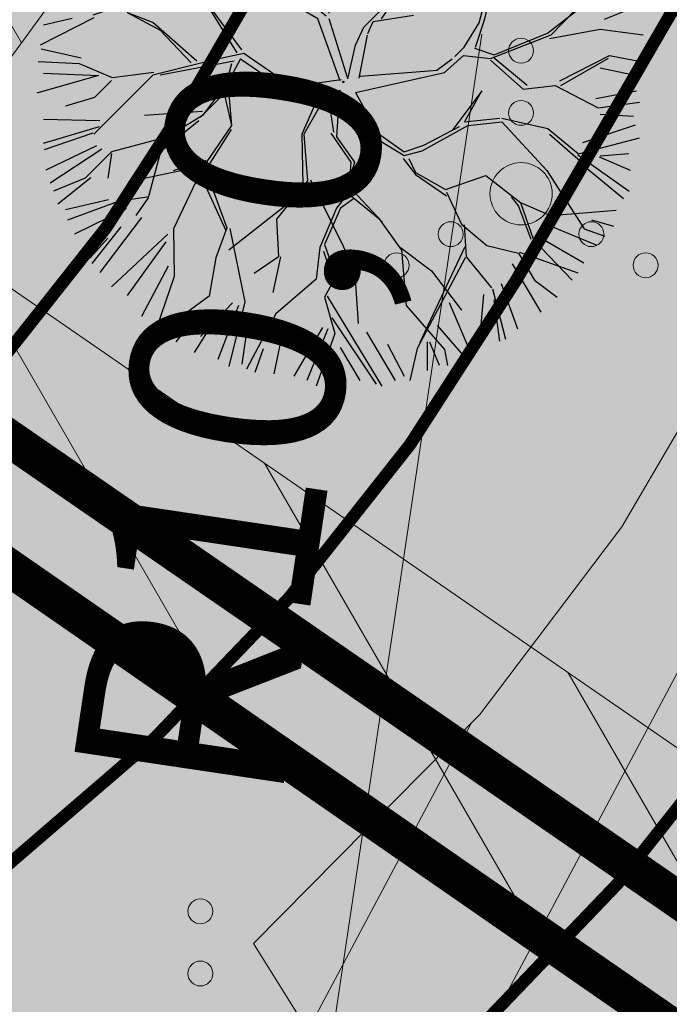
# Model space of a CAD drawing. Units: metres. Extents: x 259 to 548713, y 367 to 6584933.
# Drawn here: x 547553 to 547558, y 6582589 to 6582597 of the extents above; entities that cross this region are included whole.
import ezdxf

# ---------------------------------------------------------------- set-up
doc = ezdxf.new("R2010")
doc.units = ezdxf.units.M
doc.linetypes.add('17032_VK$0$DASHED2', pattern=[0.375, 0.25, -0.125])
doc.linetypes.add('921-50', pattern=[4, 1, -3])
doc.layers.get('0').update_dxf_attribs({"lineweight": 9})
doc.layers.get('Defpoints').update_dxf_attribs({"lineweight": 9})
for name, color, linetype, lineweight in [('-GEODEESIA', 7, 'Continuous', 9), ('-NÄHTAVUSKOLMNURGAD', 7, 'Continuous', 9), ('-TEHNOVÕRGUD', 7, 'Continuous', 9), ('17032_EL$0$EL_kp_kaabel_perspektiivne', 252, '17032_EL$0$XW2_KPROJEKT', 9), ('17032_EL$0$EV_kaabel', 174, '17032_EL$0$XW1.1_KPROJEKT', 9), ('17032_VK$0$VK_hüdrandiraadius', 5, '17032_VK$0$DASHED2', 9), ('DP_KV-reovee_pumpla', 34, 'Continuous', 9), ('DP_SERV-tehno_elekter', 6, 'Continuous', 13), ('DP_T-autoliiklus_planeeritud', 253, 'Continuous', 9), ('DP_T-kergliiklus_planeeritud', 41, 'Continuous', 9), ('DP_T-servajoon', 250, 'Continuous', 9), ('Geodeesia$0$HALJASTUS', 250, 'Continuous', 9), ('Nähtavuskolmnurgad$0$TL_vöönd_servituut', 30, 'Continuous', 18), ('TL_L_kattemärgistus_valge', 7, 'Continuous', 9)]:
    doc.layers.add(name, color=color, linetype=linetype, lineweight=lineweight)
for name, color, linetype in [('17032_VK$0$KANAL_KAEVUTABEL_reovesi', 34, 'Continuous'), ('17032_VK$0$KANAL_KAEVUTABEL_sajuvesi', 96, 'Continuous'), ('DP_MA_planeeritud_puud_kohustuslik', 94, 'Continuous')]:
    doc.layers.add(name, color=color, linetype=linetype)
doc.layers.add('DP_MA-muru', color=7, linetype='Continuous', lineweight=9, true_color=0xd8f4b8)
doc.styles.add('17032_EL$0$KPR-jooned', font='romand.shx')
doc.styles.add('17032_VK$0$Standard', font='standard.shx')
doc.styles.add('SWIS-KN-bold', font='swiss.ttf')
doc.linetypes.add('17032_EL$0$XW1.1_KPROJEKT', pattern='A,9.5,-3,["XW1.1",17032_EL$0$KPR-jooned,S=1,R=0,X=-2.78,Y=-0.5],-2', length=14.5)
doc.linetypes.add('17032_EL$0$XW2_KPROJEKT', pattern='A,9.5,-1.7,["XW2",17032_EL$0$KPR-jooned,S=1,R=0,X=-1.56,Y=-0.5],-1.7', length=12.9)
doc.dimstyles.new('17032_VK$0$ISO-25', dxfattribs={"dimtxt": 2.5, "dimasz": 2.5, "dimexe": 1.25, "dimexo": 0.625, "dimtad": 1, "dimtxsty": '17032_VK$0$Standard', "dimcen": 2.5, "dimadec": 0, "dimazin": 0, "dimtfac": 1, "dimtmove": 0, "dimatfit": 3, "dimfxl": 1, "dimarcsym": 0})
doc.dimstyles.new('DP_M1000', dxfattribs={"dimscale": 1.7, "dimtxt": 1, "dimasz": 1, "dimexe": 0.5, "dimexo": 0, "dimgap": 0.3, "dimtad": 1, "dimdec": 1, "dimzin": 0, "dimtxsty": 'SWIS-KN-bold', "dimblk": 'ARCHTICK', "dimcen": 0, "dimclrd": 7, "dimclre": 7, "dimclrt": 7, "dimadec": 4, "dimazin": 0, "dimtfac": 1, "dimtdec": 1, "dimtix": 1, "dimtmove": 0, "dimatfit": 3, "dimfxl": 1, "dimfxlon": 1, "dimtolj": 1, "dimtzin": 0, "dimlwd": 15, "dimlwe": 15, "dimarcsym": 0})

# ---------------------------------------------------------------- blocks, each defined once
blk = doc.blocks.new('Nähtavuskolmnurgad')
at = {"layer": 'Nähtavuskolmnurgad$0$TL_vöönd_servituut'}
h = blk.add_hatch(dxfattribs=at)
h.set_pattern_fill('ANSI31', color=256, scale=0.4, angle=17, style=0)
h.set_pattern_definition([(62, (0, 0), (-1.121343442930837, 0.5962288847380812), [])])
h.paths.add_polyline_path([(547563.8138249548, 6582574.513402636), (547594.2845208712, 6582655.721241628), (547560.3215752457, 6582597.177823204), (547557.6158285283, 6582592.550741363), (547556.4748716404, 6582591.04348188), (547554.6585560953, 6582589.201840713)])
at = {"layer": 'Nähtavuskolmnurgad$0$TL_vöönd_servituut', "flags": 128}
for points in [[(547594.7622212244, 6582656.54467467), (547560.3215752152, 6582597.177823219), (547557.6158285266, 6582592.550741361), (547556.4748716396, 6582591.043481875), (547554.658556095, 6582589.201840713)], [(547594.2845208708, 6582655.721241628), (547560.3215752152, 6582597.177823219), (547557.6158285266, 6582592.550741361), (547556.4748716396, 6582591.043481875), (547554.658556095, 6582589.201840713)], [(547554.6585560956, 6582589.201840713), (547563.8138249549, 6582574.513402635)]]:
    blk.add_lwpolyline(points, dxfattribs=at)
blk = doc.blocks.new('17032_EL')
at = {"layer": '17032_EL$0$EL_kp_kaabel_perspektiivne', "ltscale": 0.8, "const_width": 0.3, "flags": 128}
blk.add_lwpolyline([(547598.756805972, 6582680.490704735), (547598.6606889961, 6582680.362759663), (547584.0729089002, 6582655.100601701), (547582.7034293943, 6582649.425550882), (547574.8439722646, 6582635.714381453), (547553.0456805449, 6582598.479505205), (547550.38901033, 6582594.855699135), (547561.3996567149, 6582587.253842209), (547604.7934423152, 6582517.078392192), (547616.2178113225, 6582509.409008779), (547621.5423996893, 6582506.003426193), (547665.2908497793, 6582477.539922321)], dxfattribs=at)
at = {"layer": '17032_EL$0$EV_kaabel', "const_width": 0.3, "flags": 128}
blk.add_lwpolyline([(547550.2510335532, 6582593.920274121), (547560.8526603034, 6582586.56642047), (547563.8098009333, 6582580.250531193), (547602.7855830706, 6582517.024803382), (547608.0873424788, 6582512.803024305), (547615.3238344388, 6582507.751550946), (547620.3377149559, 6582504.336015034), (547663.4034852362, 6582476.570854005)], dxfattribs=at)
blk = doc.blocks.new('_ArchTick')
at = {"color": 0, "linetype": 'ByBlock', "const_width": 0.15}
blk.add_lwpolyline([(-0.5, -0.5), (0.5, 0.5)], dxfattribs=at)
blk = doc.blocks.new('*D145')
at = {"layer": 'Defpoints', "color": 0, "transparency": 16777216}
for p in [(547554.9767674576, 6582586.358189525), (547553.500827707, 6582576.46770916)]:
    blk.add_point(p, dxfattribs=at)
at = {"layer": 'DP_KV-reovee_pumpla', "color": 7, "linetype": 'Continuous', "lineweight": 15, "transparency": 16777216}
for p in [(547556.4920716136, 6582596.51245632), (547553.500827707, 6582576.46770916)]:
    blk.add_line(p, (547554.9767674576, 6582586.358189525), dxfattribs=at)
at = {"layer": 'DP_KV-reovee_pumpla', "color": 7, "lineweight": 15, "transparency": 16777216, "xscale": 1.7, "yscale": 1.7, "zscale": 1.7, "rotation": 261.512480463074}
blk.add_blockref('_ArchTick', (547554.9767674576, 6582586.358189525), dxfattribs=at)
at = {"layer": 'DP_KV-reovee_pumpla', "color": 7, "transparency": 16777216, "insert": (547554.4672916344, 6582593.343238792), "char_height": 1.7, "attachment_point": 5, "rotation": 81.51248046307401, "style": 'SWIS-KN-bold'}
blk.add_mtext('\\A1;R10,0', dxfattribs=at)
blk = doc.blocks.new('Geodeesia$0$VQSA')
at = {"color": 0, "linetype": 'Continuous'}
for centre, radius in [((0, 2.300000000000004), 0.2), ((0, 1.299999999999997), 0.2), ((0, 0), 0.5), ((-1.13000000000001, -0.6499999999999986), 0.2), ((1.129999999999995, -0.6499999999999986), 0.2), ((-2, -1.149999999999999), 0.2), ((2, -1.149999999999999), 0.2)]:
    blk.add_circle(centre, radius, dxfattribs=at)
blk = doc.blocks.new('Geodeesia')
at = {"layer": 'Geodeesia$0$HALJASTUS', "ltscale": 0.5, "xscale": 0.5, "yscale": 0.5, "zscale": 0.5}
for p in [(547556.807, 6582595.23), (547554.231, 6582588.311)]:
    blk.add_blockref('Geodeesia$0$VQSA', p, dxfattribs=at)
blk = doc.blocks.new('puu2')
at = {"layer": 'DP_MA_planeeritud_puud_kohustuslik'}
for p, q in [((-0.529139489108104, 1.915693222993241), (-0.3253803652974057, 2.465720739258984)), ((-0.06651658954314144, 2.096220741259856), (0.01312223696567116, 2.473344655398421)), ((0.07972201446972349, 2.204124948917581), (0.09757399175907722, 2.470127169741374)), ((0.1477947783915852, 2.277138510700695), (0.1785247978658049, 2.487415104040394)), ((0.2386093031206542, 2.186272136058506), (0.2653875130551455, 2.461200589527323)), ((-0.3791728749713457, 2.170822830394115), (-0.5523196822257432, 2.405503240920041)), ((-0.3192812834134315, 2.160387107605345), (-0.2398381955493392, 2.43442283248578)), ((-0.1425413890402183, 2.088976758444062), (-0.1416494609136976, 2.443348889590936)), ((0.3010930369601397, 2.195198263379666), (0.3367976199715486, 2.407642947901024)), ((0.3983892150363317, 2.169311946464006), (0.4332011747831643, 2.380864007720845)), ((0.6458358864202864, 1.976914005577498), (0.5855225915025244, 2.398514716545549)), ((0.6458358864202864, 1.976914005577498), (0.668881646641978, 2.391078379271733)), ((-0.7432778185439588, 1.982755562458692), (-0.7620236057472312, 2.319275231826111)), ((-0.5576121444186697, 2.15056870107793), (-0.6816874066176979, 2.346053824437433)), ((0.5662029820881571, 2.035417863463294), (0.4956849788384261, 2.35408513424585)), ((0.7081304287136732, 2.00060520857852), (0.7697209459637975, 2.310345969363027)), ((-0.8950239841580014, 1.938124609881186), (-1.053911795917827, 2.221979678671971)), ((-0.8317385566521125, 1.900368673634091), (-0.9741427334055857, 2.283779463201142)), ((-0.8236142283213894, 2.063091972236009), (-0.8852057882781992, 2.283570473275006)), ((0.2542985731828367, 1.886041800778855), (0.1477947783915852, 2.277138510700695)), ((0.858984283524137, 1.885456284348436), (0.8411310177721703, 2.274640828135091)), ((0.9295012440671258, 2.097008275389442), (0.9643132705191988, 2.27464058589004)), ((0.9325498383851141, 2.067195618186815), (1.090500958080781, 2.239988292411624)), ((1.035723897033336, 1.956865938371891), (1.168724450983973, 2.248754058326426)), ((-1.154842519773183, 1.83375981603541), (-1.244662047137865, 2.149202555395789)), ((-1.143174227692271, 2.186274853415682), (-1.062837333424966, 1.859573938144422)), ((-0.3573460944075464, 2.028492743423669), (-0.3791728749713457, 2.170822830394115)), ((-1.266355992438434, 1.938125340126987), (-1.31902125304515, 2.133610323054825)), ((-0.2290769978089884, 1.795103741236005), (-0.06245081284009757, 2.095107381076502)), ((-0.1970093295646507, 1.734833171492312), (-0.06245396559683059, 2.110493934650947)), ((0.4878910264984597, 1.77357144944915), (0.3896224535711781, 2.127533773349285)), ((0.856704205163112, 1.615072926021469), (0.9325498383851141, 2.067195618186815)), ((1.107134039057712, 1.885455796347571), (1.319578340902183, 2.11575263369815)), ((-1.15483936701645, 1.818373262460739), (-1.524151858590358, 1.990265443538476)), ((-1.381504846452515, 2.053274194141125), (-1.266355992438434, 1.938125340126987)), ((-0.5291426418647802, 1.931079776567856), (-0.61250933121363, 2.042649367416004)), ((-0.2200907363048259, 1.742531177414662), (-0.3573460944075464, 2.028492743423669)), ((0.8719760162279613, 1.630344737086432), (1.391675570826976, 2.044407344742979)), ((-1.275255972613365, 1.274739732752266), (-1.621583216527085, 1.908223791933267)), ((-1.532358213262057, 1.92027336283769), (-1.302060645665676, 1.761385656401842)), ((-0.8829608606762918, 1.577261557756458), (-0.8394334098178433, 1.908063526799822)), ((-0.8316644668691424, 1.538784664630782), (-0.8317385566521125, 1.900368673634091)), ((-0.6649799559009466, 1.554137063340988), (-0.529139489108104, 1.915693222993241)), ((0.3902040177832191, 1.419212850642623), (0.06583537760064928, 1.924225198850252)), ((0.480473289695567, 1.766153712646144), (0.6458358864202864, 1.976914005577498)), ((1.168725774554446, 1.575714793318014), (1.487392209767336, 1.930086299543007)), ((-1.505578574433287, 1.468605050103747), (-1.683211685395577, 1.840830032728547)), ((0.2018037773606807, 1.515493074109088), (0.2542985731828367, 1.886041800778855)), ((1.372244366862844, 1.531083142091859), (1.637353335989246, 1.867602253242751)), ((-0.8380742172100213, 1.532374914290074), (-1.15483936701645, 1.818373262460739)), ((0.3596417951824833, 1.4794460204551), (0.4804702492338606, 1.780992226713749)), ((0.4050425318506541, 1.419209810180973), (0.480473289695567, 1.766153712646144)), ((1.310653466935662, 1.415934635646693), (1.716797189207341, 1.752453469444447)), ((-1.613783271470709, 1.387643819613857), (-1.847206428522782, 1.682600579937571)), ((-1.771581353473778, 1.734607829144295), (-1.505578574433287, 1.468605050103747)), ((-0.009745833236479484, 1.439885869438854), (-0.1970093295646507, 1.734833171492312)), ((1.226417959451965, 1.32128188959831), (1.776237139418697, 1.705224871886969)), ((0.9174540163904226, 1.193035698743813), (0.856704205163112, 1.615072926021469)), ((1.180986281615787, 1.532521801853534), (1.294000902808591, 1.629821835897872)), ((1.415983184176582, 1.43378692890775), (1.82391240224382, 1.645338256408138)), ((1.873787721963936, 1.62029192397182), (1.716101558067066, 1.493385172737703)), ((-1.615062594241522, 1.373539741566901), (-1.944625175432463, 1.539012714033788)), ((-0.8072638024394223, 1.350294391477121), (-0.8380742172100213, 1.532374914290074)), ((-0.8008635103687993, 1.402863802541617), (-0.6649831086576228, 1.569523616915603)), ((-0.7777700180612328, 1.336184007916529), (-0.6649799559009466, 1.554137063340988)), ((0.1338788148292451, 1.357794824644941), (0.2018037773606807, 1.515493074109088)), ((0.9327227869937929, 1.223146023876268), (1.180986281615787, 1.532521801853534)), ((1.594508676158455, 1.185636822294271), (1.930135055210087, 1.50519591939053)), ((-2.004876828635986, 1.478761060830436), (-1.848420594321453, 1.350507728015316)), ((0.05823745529437474, 1.312932877772766), (-0.009745833236479484, 1.439885869438854)), ((1.422562841810191, 1.063904050553845), (1.767391646360863, 1.485681386761314)), ((1.716101558067066, 1.493385172737703), (1.459736241029987, 1.116467156105102)), ((1.726617126442477, 1.212415313092436), (2.00065250375377, 1.468598154897848)), ((-2.045616555245431, 1.389162485348322), (-1.797466522358889, 1.248127244202635)), ((-1.282947673022193, 1.267048032343268), (-1.613783271470709, 1.387643819613857)), ((-0.3865713690051393, 0.7321816475464402), (-0.8072638024394223, 1.350294391477121)), ((-0.04686983926762878, 1.146266757885485), (0.1338788148292451, 1.357794824644941)), ((0.5181682193162942, 0.9744676538769568), (0.4050425318506541, 1.419209810180973)), ((0.5408577671842068, 0.9971572017448125), (0.6765000539092512, 1.419154187619199)), ((1.903355596125209, 1.244597531408033), (2.054628856924467, 1.380481085875942)), ((-1.621416645880174, 1.095300878074625), (-2.134338547195682, 1.274915761669092)), ((-1.635527029440652, 1.124794662452985), (-1.854827191905486, 1.328711424099936)), ((-0.913607332097115, 0.9592412946897753), (-1.282947673022193, 1.267048032343268)), ((-0.987972521617678, 0.9438699794392278), (-1.267561119447691, 1.267044879586535)), ((-0.07764294641685865, 1.146273063398951), (0.05823745529437474, 1.312932877772766)), ((0.9851170848522202, 1.110537156676173), (1.226417959451965, 1.32128188959831)), ((2.076443551920818, 1.29713278760812), (1.904647004463584, 1.199719820752364)), ((0.5784321514459521, 0.7937745830637937), (0.9174540163904226, 1.193035698743813)), ((1.466158076938314, 1.063895117743186), (1.903355596125209, 1.244597531408033)), ((1.904647004463584, 1.199719820752364), (1.489239483678489, 1.056197111820836)), ((2.036358687688846, 0.8669688212659707), (2.160432868562395, 1.221340710167794)), ((-2.04323969705996, 0.9735771003558966), (-2.233036616876348, 1.117223817718354)), ((-2.160764784337573, 1.186536832276317), (-1.726948831569928, 1.088347226963094)), ((-1.479052404045262, 0.9067864337860669), (-1.635527029440652, 1.124794662452985)), ((-0.2198590086858303, 0.6116194896808906), (-0.07764294641685865, 1.146273063398951)), ((-0.1147054736919699, 0.552616157140676), (-0.04686983926762878, 1.146266757885485)), ((0.8118664322361724, 1.057765005531394), (0.9851170848522202, 1.110537156676173)), ((2.047060639487086, 0.7701493704614109), (2.221372219351508, 1.108617817860079)), ((-1.468684238682158, 0.9119690925359123), (-1.57525067964292, 1.064518312655252)), ((1.211025316780649, 0.9293150571809292), (1.422562841810191, 1.063904050553845)), ((1.22641817586873, 0.89853879727508), (1.466158076938314, 1.063895117743186)), ((-2.266986812381958, 1.008904662207726), (-2.117025791483911, 0.999978117101648)), ((-1.726446697902645, 0.551664195609419), (-2.04323969705996, 0.9735771003558966)), ((-0.8905259253568829, 0.9515432887673683), (-1.459791929445657, 0.8941938091917905)), ((-0.4391376273129595, 0.710394801901316), (-0.8905259253568829, 0.9515432887673683)), ((-0.4314490796606947, 0.7334730558847582), (-0.5674098766685347, 0.9591703576634245)), ((0.3750865548560682, 0.6506682372094588), (0.5181682193162942, 0.9744676538769568)), ((0.4579906720656481, 0.7335723544190955), (0.526022293578194, 0.9823217281388565)), ((2.133654900872898, 0.8232300039521192), (2.319320539890327, 1.008895642969435)), ((-2.283946443759817, 0.8848298177934453), (-1.975098099102581, 0.840197959430327)), ((-1.984239517276592, 0.8838101189365375), (-2.11888105659483, 0.9287151534837221)), ((-1.479052404045262, 0.9067864337860669), (-1.636734889725858, 0.7619287033815567)), ((-0.905906173417975, 0.9207733343748146), (-1.500839249690557, 0.8542201754780763)), ((-0.2044509112735682, 0.5064748874976885), (-0.905906173417975, 0.9207733343748146)), ((1.090590320102706, 0.4754364233243678), (1.211025316780649, 0.9293150571809292)), ((1.136743675313198, 0.5062000722033986), (1.22641817586873, 0.89853879727508)), ((-2.347322663942634, 0.8053863156552552), (-1.992950251931859, 0.6634582405970377)), ((-1.500839249690557, 0.8542201754780763), (-1.764927269244311, 0.6209115685869051)), ((0.3977761027239808, 0.6733577850773713), (0.5784321514459521, 0.7937745830637937)), ((-1.636734889725858, 0.7619287033815567), (-1.779034500047999, 0.6350187993905934)), ((-0.3711816626737345, 0.7167919412152628), (-0.4391376273129595, 0.710394801901316)), ((-0.137780574918736, 0.5295410559137395), (-0.3711816626737345, 0.7167919412152628)), ((1.639394212299806, 0.393262355936713), (2.054764950923129, 0.7162948565718921)), ((1.670170472205712, 0.377869496848632), (2.047060639487086, 0.7701493704614109)), ((2.054764950923129, 0.7162948565718921), (2.36379215988859, 0.648274260419953)), ((2.106876273153716, 0.7607463052208345), (2.390731029483561, 0.7607457470039094)), ((-1.990590416158568, 0.5901847018696458), (-2.398358782479988, 0.7107962529238989)), ((-1.779034500047999, 0.6350187993905934), (-1.990590416158568, 0.5901847018696458)), ((-1.078941583268204, 0.6117955185978872), (-1.372585391415839, 0.6951995155678219)), ((0.1643355621601472, 0.4399172445135378), (0.3977761027239808, 0.6733577850773713)), ((0.3070332924108925, 0.5075341694997064), (0.4353041646593852, 0.6960442924836912)), ((-2.404749616280469, 0.612067181135501), (-2.058543228040946, 0.568401008981084)), ((-1.764927269244311, 0.6209115685869051), (-2.013659211871925, 0.536336493493593)), ((-0.8147332334995099, 0.2578506640581395), (-1.078941583268204, 0.6117955185978872)), ((-0.8531948883009477, 0.2347787155880496), (-1.078938430511471, 0.5964089650232722)), ((2.097950528509386, 0.5036703170420651), (2.363952573793313, 0.6107847963218092)), ((-2.004679255881229, 0.5145370368215367), (-2.435458091916985, 0.2966491383693324)), ((-2.408913110976641, 0.4599405540744215), (-2.178615961165178, 0.513497602375935)), ((-1.726446697902645, 0.551664195609419), (-1.471258764502352, 0.4169795686158864)), ((-1.531535114300027, 0.4772559184136185), (-1.726446697902645, 0.551664195609419)), ((-1.176298851421961, 0.1681698579891986), (-1.531535114300027, 0.4772559184136185)), ((-0.02646848008913594, 0.008592715631209558), (-0.2044509112735682, 0.5064748874976885)), ((0.03275495806440176, 0.03528344196689659), (-0.1146960154218277, 0.5064564964167744)), ((0.1961391510215549, 0.3888431353132091), (0.2393916860308991, 0.4852902593261774)), ((0.2393916860308991, 0.4852902593261774), (0.5632097031692069, 0.5375951318441139)), ((0.97010225202024, 0.2805647746402542), (1.090590320102706, 0.4754364233243678)), ((1.059857147872037, 0.28054638355934), (1.136743675313198, 0.5062000722033986)), ((-1.471258764502352, 0.4169795686158864), (-1.22245535938896, 0.1527927626847827)), ((0.09628229971491464, 0.296783176803558), (0.1643355621601472, 0.4399172445135378)), ((1.655624736989978, 0.3492713130668221), (2.062795549493956, 0.4246897302146522)), ((2.062795549493956, 0.4246897302146522), (2.409327795894058, 0.3792303305230575)), ((0.1278132840158719, 0.0314505077159879), (0.1923405450542646, 0.3774375093303775)), ((1.181686017481695, 0.1894843155855028), (1.670170472205712, 0.377869496848632)), ((1.211170869049226, 0.2189691671531477), (1.639394212299806, 0.393262355936713)), ((-2.426765228697889, 0.2653483348431678), (-2.107205331140051, 0.1939377048180972)), ((0.03656092009231315, 0.02387536396378209), (0.09628229971491464, 0.296783176803558)), ((0.8944671979990062, 0.2049297206189635), (0.97010225202024, 0.2805647746402542)), ((1.05216544746304, 0.2728546831505128), (1.211170869049226, 0.2189691671531477)), ((-2.118720791461385, 0.1465653467744801), (-2.450816796140373, 0.1607377345504233)), ((-1.049361098080112, 0.1745549117356973), (-1.531448413490182, 0.05412569511184984)), ((-0.8762610567170555, 0.1681083792331037), (-1.471184674719268, 0.05539555961257747)), ((-0.8006228499390886, 0.2283568796797795), (-1.049361098080112, 0.1745549117356973)), ((-0.8273656638816647, 0.1845369735397071), (-0.9287963129170862, -0.004979576562448074)), ((-0.8273656638816647, 0.1845369735397071), (-0.5215909415085775, -0.02312075828490379)), ((-0.5146491983625765, 0.0321197328744347), (-0.8006228499390886, 0.2283568796797795)), ((0.8726740468403023, 0.1831365694602596), (0.750882484851843, 0.09212442013455302)), ((0.812431851906922, 0.07672525553311971), (0.9637051127064069, 0.2126088100009724)), ((0.9637051127064069, 0.2126088100009724), (1.181686017481695, 0.1894843155855028)), ((1.181264215574345, 0.1761070453296156), (1.444913985697383, -0.05787177758139705)), ((1.475457607827252, -0.02732815545164158), (1.211374540706913, 0.1913758159329291)), ((1.739051755388232, 0.01015054369571544), (2.137904255464889, 0.2134437370362434)), ((1.746042276117009, -0.02738359916287436), (2.130489559123475, 0.1911874861656884)), ((2.137904255464889, 0.2134437370362434), (2.401953340956027, 0.1605819817002043)), ((-1.8558437849494, 0.03239454816872467), (-2.118720791461385, 0.1465653467744801)), ((-0.8993361579438215, 0.1450332780063377), (-0.9441797137351386, -0.02036297738032999)), ((0.1341473246100691, 0.04737334520717695), (0.7551693014565899, 0.09588704400493953)), ((2.063138919842402, 0.1135932518040477), (2.355027422473825, 0.05200155141534424)), ((-1.966170300641977, 0.05290267431996654), (-2.461576907581048, -0.08902372959857985)), ((-2.408912345623037, 0.07075604539585356), (-1.966170300641977, 0.05290267431996654)), ((-1.531448413490182, 0.05412569511184984), (-2.005769938708283, -0.4201958301063655)), ((-1.862250382533659, 0.01059824425334455), (-1.998137089758188, -0.1252884629713549)), ((-1.52375986583786, 0.07720394909534889), (-1.8558437849494, 0.03239454816872467)), ((-0.2287065488941948, -0.01281630378065302), (-0.5146491983625765, 0.0321197328744347)), ((-0.01714748002694932, 0.01663124016585016), (-0.2287065488941948, -0.01281630378065302)), ((0.09740546422182206, -0.08495021248597823), (0.812431851906922, 0.07672525553311971)), ((-0.9441797137351386, -0.02036297738032999), (-1.131331812659027, -0.2690739016296675)), ((-0.9659081233882034, -0.05737779200023851), (-0.8982017730616008, -0.351106946087782)), ((-0.9287963129170862, -0.004979576562448074), (-0.8979522687417898, -0.3511833375045512)), ((-0.1832392089505106, -0.07992021204830735), (-0.5215909415085775, -0.02312075828490379)), ((-0.03112728177723056, -0.0671491517019831), (-0.05413375713095547, -0.4411838328701947)), ((-0.03112728177723056, -0.0671491517019831), (0.2321622789951334, -0.4412424958936185)), ((1.113232594061742, -0.07264232839025908), (0.8728262141631262, -0.3890025461729465)), ((0.9779896227047971, -0.3135222466893879), (1.113232594061742, -0.07264232839025908)), ((1.444913985697383, -0.05787177758139705), (1.701090396455527, -0.02781081523716011)), ((1.701090396455527, -0.02781081523716011), (2.047650364711274, -0.2085625490736334)), ((2.028327030311459, -0.1336638102490042), (2.355027664718762, -0.0711807013316843)), ((-1.998137089758188, -0.1252884629713549), (-2.231485631567864, -0.194480137246785)), ((-0.9733165599558902, -0.1101839247744465), (-1.146542531177943, -0.2834098959966127)), ((-0.1832392089505106, -0.07992021204830735), (-0.3330150969156307, -0.4188689189763863)), ((-0.1249935103068651, -0.08130220535241506), (-0.3181765828481389, -0.4188719594379222)), ((-0.07683564569578039, -0.4036464706994138), (-0.1249935103068651, -0.08130220535241506)), ((0.09740546422182206, -0.08495021248597823), (0.2775445940431496, -0.4115747679940682)), ((2.047650364711274, -0.2085625490736334), (2.379325496573017, -0.1632421163612321)), ((-1.957243334240331, -0.3112883513552447), (-2.408911611866358, -0.3023612129244952)), ((-1.131338118172664, -0.2383007944804945), (-1.59805727108909, -0.2689782680091071)), ((-1.161811301781313, -0.3135202211290675), (-1.470314225989853, -0.5617838946018878)), ((-1.131331812659027, -0.2690739016296675), (-1.409536521286725, -0.4421156169933624)), ((0.9705718859019044, -0.3209399834924511), (1.256861841104524, -0.2913216183808345)), ((1.271700355172186, -0.2913246588423704), (1.640934490137113, -0.3743214207048027)), ((2.063139650088317, -0.257738756476499), (2.329141941128, -0.2755917799833583)), ((-1.96090483907949, -0.3599410241462806), (-2.412215894583653, -0.4957630998580385)), ((-0.8979522687417898, -0.3511833375045512), (-1.132527587376899, -0.690921649403947)), ((-1.101067750327843, -0.7050075665029567), (-0.8977591758288668, -0.3812204905324847)), ((0.6315160393280053, -0.554358883123939), (1.000691511269565, -0.3510596088602256)), ((0.6467817694697828, -0.5094100439238787), (0.9326105269689151, -0.3589013424252698)), ((1.000691511269565, -0.3510596088602256), (1.271706436095201, -0.3210016869774677)), ((1.271706436095201, -0.3210016869774677), (1.633148200283358, -0.7129870732952099)), ((1.640934490137113, -0.3743214207048027), (1.889739486418705, -0.5777473212505697)), ((1.922105349836158, -0.488035734258915), (2.346101955182462, -0.3461091899084181)), ((-2.013464791873957, -0.4125009769406347), (-2.404512108607435, -0.5470531881518923)), ((-1.409536521286725, -0.4421156169933624), (-1.863415155143457, -0.5625506136711351)), ((-0.3330150969156307, -0.4188689189763863), (-0.3255109752335557, -0.8330395524442338)), ((-0.3181765828481389, -0.4188719594379222), (-0.2879859537598577, -0.795514530970479)), ((-0.09952823402517197, -0.4114975044997777), (0.05894256754680782, -0.6450183490194945)), ((-0.05413375713095547, -0.4411838328701947), (0.08905593314085536, -0.6445880924837297)), ((0.2548580866367729, -0.4491028299293589), (0.4879393743852347, -0.5922986011242983)), ((0.2775445940431496, -0.4115747679940682), (0.4883696309210563, -0.5621852355303076)), ((1.656218641899045, -0.4192765196785899), (1.904590341183336, -0.6379772717509127)), ((1.889739486418705, -0.5777473212505697), (2.379384159596498, -0.4495381524872641)), ((-1.98312906134214, -0.5139141799671734), (-2.391058311006418, -0.7093982571091715)), ((-1.939390380949419, -0.541585641598715), (-2.355353103073128, -0.8147280796738983)), ((0.4883696309210563, -0.5621852355303076), (0.6467817694697828, -0.5094100439238787)), ((-1.863415155143457, -0.5625506136711351), (-2.073654966321385, -0.7727904248489494)), ((-1.862222527664301, -0.5765421047134964), (-1.892295830705677, -0.7724916054329469)), ((-1.470314225989853, -0.5617838946018878), (-1.567998194243444, -0.9309810074758502)), ((-1.365104495121898, -0.712372721205611), (-1.101519647796067, -0.6295056260871092)), ((0.4809611943535401, -0.6149913683044019), (0.5787471074954738, -0.7433209035762047)), ((0.4879393743852347, -0.5922986011242983), (0.6315160393280053, -0.554358883123939)), ((0.5259130740151363, -0.6145641522301162), (0.5787438881832259, -0.7276095357401005)), ((1.882321749615812, -0.585165058053633), (2.296551046107311, -0.8789652158615127)), ((2.054214077472921, -0.6022919966058566), (2.30236404365445, -0.7094074869951896)), ((2.063140310118115, -0.5933657639608327), (2.292544906881119, -0.5764063397200516)), ((-1.116348861628126, -0.674890981596775), (-1.726447354883192, -0.8030754689661421)), ((-1.132527587376899, -0.690921649403947), (-1.365789953836099, -1.180679121385367)), ((0.05894256754680782, -0.6450183490194945), (0.04415037580571379, -0.8710844346451836)), ((0.08905593314085536, -0.6445880924837297), (0.06637872596985517, -0.7275045503901652)), ((2.251174990832908, -0.9391828256648296), (1.912014158909415, -0.6602365630829468)), ((-2.073654966321385, -0.7727904248489494), (-2.328793506532861, -0.8791618038576985)), ((-2.027759806782512, -0.7709900979299391), (-2.293761644929418, -0.98343432955852)), ((-1.146446846063554, -0.7503866622387818), (-0.9429808829651734, -1.194710902704003)), ((-1.1015010473252, -0.7202824180294556), (-0.9355661866237028, -1.172454651833505)), ((-0.2648568491206333, -0.7881000134797773), (0.08879558475206295, -1.503912538320606)), ((0.06637872596985517, -0.7275045503901652), (0.05157115307025606, -0.8785052119097827)), ((0.5787438881832259, -0.7276095357401005), (0.8196794290442995, -0.8638240864416389)), ((0.5787471074954738, -0.7433209035762047), (0.8275458440033958, -0.9161969222183188)), ((0.8196794290442995, -0.8638240864416389), (1.143921442944531, -0.7508559664260019)), ((1.143921442944531, -0.7508559664260019), (1.422406507822814, -0.9691264619625031)), ((1.633148200283358, -0.7129870732952099), (1.934814951900876, -1.180462059332172)), ((-0.2879859537598577, -0.795514530970479), (-0.5362496272325643, -1.104017455178962)), ((-1.885832079293209, -0.9486227559994518), (-2.231277805766126, -1.02806570343165)), ((-1.560580457440551, -0.9235632706730144), (-1.809336090934096, -0.9610450102820209)), ((-1.567998194243444, -0.9309810074758502), (-1.666601338592443, -1.074108815411876)), ((0.05157115307025606, -0.8785052119097827), (-0.05401643108416465, -1.013775905122202)), ((0.08126052190215205, -0.9387382028716615), (-0.02390288663951878, -1.01421850235505)), ((0.03629934200523621, -0.8937770229745752), (0.2851043382868284, -1.097202923520456)), ((0.3152239636547733, -1.127322548888344), (0.07382740394069742, -0.8710905155682553)), ((0.8271032467704345, -0.886083377773673), (0.9480459864070667, -1.14229072969971)), ((1.347331783481195, -0.9237226848326259), (1.407137737219557, -0.9992367870949579)), ((-1.809336090934096, -0.9610450102820209), (-2.216491522279568, -1.111528851535923)), ((-1.74390456245186, -1.019140411680326), (-2.159867421496756, -1.222658098202828)), ((-0.4232443062754214, -0.9613290251634794), (-0.9206906504653602, -1.353138422411234)), ((-0.05401643108416465, -1.013775905122202), (-0.1896803587413274, -1.330157584986637)), ((-0.02390288663951878, -1.01421850235505), (-0.1517157804964313, -1.307907593890093)), ((1.407137737219557, -0.9992367870949579), (1.505387888526684, -1.263295172821358)), ((1.422406507822814, -0.9691264619625031), (1.528083517317611, -1.270282653088429)), ((1.422406507822814, -0.9691264619625031), (1.663772126368997, -1.074354793301438)), ((-1.620722169273165, -1.090550655517632), (-1.957240932855029, -1.532399378585467)), ((-0.5362496272325643, -1.104017455178962), (-0.5209128933703937, -1.405591562143684)), ((0.2851043382868284, -1.097202923520456), (0.4658374716527192, -1.352986099833856)), ((1.663772126368997, -1.074354793301438), (2.191403018724031, -1.029510939451313)), ((1.991731319635221, -1.107517634994167), (2.169363802164867, -1.160182860492853)), ((-1.786600220739899, -1.16442458850139), (-2.020464758065884, -1.458528376562811)), ((-1.365789953836099, -1.180679121385367), (-1.358017858130893, -1.565344537128851)), ((-0.9355661866237028, -1.172454651833505), (-1.025857278319165, -1.412907354058518)), ((-0.9128705578327754, -1.179442132100576), (-0.7922961923963499, -1.767770253582796)), ((0.9480459864070667, -1.14229072969971), (1.151456505794386, -1.316030301875116)), ((0.9703052777391576, -1.149714547425788), (0.9856327113658949, -1.405900258419365)), ((1.647178149721924, -1.152148208405549), (2.036362970861376, -1.311036227302395)), ((1.934814951900876, -1.180462059332172), (2.100669508646604, -1.240722951000237)), ((-2.035312572368809, -1.41313694013013), (-1.892196926279041, -1.255179739511391)), ((-1.862003256729224, -1.646660825111383), (-1.410387905743107, -1.224728583183662)), ((1.594513482439936, -1.258370482205635), (1.930140872601214, -1.452963396574944)), ((-1.42612953225705, -1.28514329253386), (-1.735869562795529, -1.718065818064531)), ((-0.1896803587413274, -1.330157584986637), (-0.2197413210858485, -1.586333995744894)), ((-0.1517157804964313, -1.307907593890093), (-0.06132292276339513, -1.564108686042175)), ((0.4584136539263568, -1.330726808501822), (0.7067790934367508, -1.518877678670435)), ((0.6165561438509144, -2.091887666761238), (0.9781965529427339, -1.323414057048524)), ((1.151456505794386, -1.316030301875116), (1.407651338172684, -1.375873277704386)), ((1.528083517317611, -1.270282653088429), (1.836703767572942, -1.59461105186773)), ((-1.025857278319165, -1.412907354058518), (-1.078601528757702, -1.722323194588341)), ((-0.5209128933703937, -1.405591562143684), (-0.7168407531573848, -1.541280171195069)), ((-0.506074379302845, -1.40559460260539), (-0.5662426263181715, -1.691878298034396)), ((-0.1595607333736666, -1.360277210354525), (-0.08401247063130768, -1.586798233910201)), ((0.4658374716527192, -1.352986099833856), (0.5038977350120604, -1.797712874979368)), ((0.9782149745630022, -1.413317995222258), (0.5938726769061873, -2.144254242764191)), ((0.9856327113658949, -1.405900258419365), (1.189058611911719, -1.654705254701014)), ((1.407651338172684, -1.375873277704386), (1.535569217379418, -1.594549348382714)), ((1.415069074975747, -1.36845554090138), (1.882079822847118, -1.534393442064413)), ((-1.408276649181914, -1.479735581981231), (-1.620720603457528, -1.886772173273016)), ((0.08879558475206295, -1.503912538320606), (0.1189985545372565, -1.940782019891913)), ((1.355290377336189, -1.461888516297222), (1.584695774561055, -1.851966101133314)), ((-1.358017858130893, -1.565344537128851), (-1.500258616994074, -1.979470107845771)), ((-0.06132292276339513, -1.564108686042175), (-0.1520657330764834, -1.729932301619954)), ((0.7067790934367508, -1.518877678670435), (0.9481879938480233, -1.835336622029104)), ((-0.2197413210858485, -1.586333995744894), (-0.5435128370471034, -1.865580848118839)), ((1.196479389176261, -1.662126031965443), (1.302178039603575, -2.068897529101321)), ((1.266028187806626, -1.620775594300483), (1.399030030219762, -1.984074238956225)), ((1.535569217379418, -1.594549348382714), (1.716714185660749, -1.730315220928333)), ((-1.078601528757702, -1.722323194588341), (-1.417654334869837, -1.97058060828715)), ((-0.1520657330764834, -1.729932301619954), (-0.0686480149135491, -2.023664675019802)), ((-0.129373144747035, -1.72208126781959), (0.3080748605747772, -2.445766646243953)), ((1.124993610201557, -1.710037818938076), (1.089289444975179, -2.134927258196967)), ((-0.8900543836826955, -1.774733052456043), (-1.146617769111856, -2.046137992414231)), ((-0.8414591348649765, -1.798403828765402), (-1.009271785483293, -2.232219258424323)), ((-0.7922961923963499, -1.767770253582796), (-0.9204992802365268, -2.287091954895516)), ((0.5038977350120604, -1.797712874979368), (0.8125240661906332, -2.151718301893538)), ((0.8500652269487432, -1.772521029668553), (1.0178795135987, -2.170632118561173)), ((1.257229200403572, -2.084163259243098), (1.211772841173627, -1.752469526910488)), ((-1.142273698112433, -1.833215612972424), (-1.345791697095876, -2.090291218474135)), ((-0.762015316754912, -1.895700112165514), (-0.8146794609281187, -2.26792464189748)), ((-0.5435128370471034, -1.865580848118839), (-0.777346612055851, -2.3098154843928)), ((-0.09180484140824774, -1.895786858365568), (0.2622469078322638, -2.430482315631423)), ((-0.4692342575639259, -1.922479438533514), (-0.5584959239847649, -2.347368772468371)), ((-0.168419522287536, -1.975144906277194), (-0.3978233852938615, -2.36522158883821)), ((0.7527694631466488, -1.95729421745051), (0.9830672413908701, -2.223296926275054)), ((-1.100799116604833, -2.01603392705573), (-1.198962704182293, -2.174436765368966)), ((-0.1237882537382688, -1.984071244246081), (-0.2924935627292484, -2.400926796771557)), ((-0.0686480149135491, -2.023664675019802), (-0.2195653320156339, -2.445222104122934)), ((0.1850600558109363, -2.010850602211235), (0.4162507030753773, -2.400928190557977)), ((-0.02649182990631971, -2.134925063948629), (0.132395946745703, -2.400927632341222)), ((0.3537663759113343, -2.108147061151215), (0.4876606344518564, -2.365223330193714)), ((0.6733260979294755, -2.090295189185895), (0.6733265508223099, -2.320592444321449)), ((0.6911785983274967, -2.090295224293811), (0.7706225919774283, -2.276854009684428)), ((-0.7092593679812467, -2.332523632731579), (-0.6412154057717316, -2.144001169050455)), ((0.5938726769061873, -2.144254242764191), (0.5341346864267393, -2.400424572599206)), ((0.8125240661906332, -2.151718301893538), (0.835244555226268, -2.280032456006836))]:
    blk.add_line(p, q, dxfattribs=at)
at = {"layer": 'DP_MA_planeeritud_puud_kohustuslik', "ltscale": 0.5}
blk.add_circle((0, 0), 0.005, dxfattribs=at)
blk = doc.blocks.new('17032_VK$0$_None')
blk = doc.blocks.new('17032_VK')
at = {"layer": '17032_VK$0$VK_hüdrandiraadius', "ltscale": 10}
for centre in [(547533.4754540768, 6582665.615626391), (547586.9037252791, 6582625.597027393), (547564.1497463911, 6582586.33253105), (547613.7045023853, 6582498.624979669)]:
    blk.add_circle(centre, 100, dxfattribs=at)
at = {"layer": '17032_VK$0$KANAL_KAEVUTABEL_reovesi'}
blk.add_leader([(547554.9938525837, 6582577.320881065), (547527.005485968, 6582607.571061965)], dimstyle='17032_VK$0$ISO-25', override={"dimasz": 1, "dimldrblk": '17032_VK$0$_None'}, dxfattribs=at)
at = {"layer": '17032_VK$0$KANAL_KAEVUTABEL_sajuvesi'}
blk.add_leader([(547553.707345959, 6582573.556242), (547524.9193148903, 6582593.024853934)], dimstyle='17032_VK$0$ISO-25', override={"dimasz": 1, "dimldrblk": '17032_VK$0$_None'}, dxfattribs=at)

msp = doc.modelspace()

# ---------------------------------------------------------------- hatches: boundary and pattern name
at = {"layer": 'DP_MA-muru', "ltscale": 0.5}
h = msp.add_hatch(color=256, dxfattribs=at)
h.dxf.hatch_style = 1
edge = h.paths.add_edge_path()
edge.add_arc((547476.2630226439, 6582539.040660755), 56.50000000010719, 84.32853139535757, 102.88115885725318, ccw=False)
edge.add_line((547481.8465917984, 6582595.26408786), (547541.1571045318, 6582589.373939101))
edge.add_arc((547542.4912316715, 6582602.807855314), 13.50000000158218, 264.3285314102716, 329.9074807353882)
edge.add_line((547554.1716597169, 6582596.038985341), (547556.0184171337, 6582599.225767952))
edge.add_arc((547557.7488509183, 6582598.2229724), 2.000000000400189, 59.90748077876759, 149.9074807266647, ccw=False)
edge.add_line((547558.7516464685, 6582599.953406186), (547559.6168633585, 6582599.452008413))
edge.add_line((547559.6168633585, 6582599.452008413), (547556.7673103918, 6582594.534792018))
edge.add_arc((547542.4912316666, 6582602.807855316), 16.50000000267453, 264.32853141566034, 329.907480748764, ccw=False)
edge.add_line((547540.8606318306, 6582586.388624388), (547481.5501044863, 6582592.278774598))
edge.add_arc((547476.26300803, 6582539.040662194), 53.50000001196345, 84.32853139634838, 101.8477739931096)
edge.add_line((547465.2788067464, 6582591.400926932), (547463.6675023062, 6582594.118813115))
at = {"layer": 'DP_SERV-tehno_elekter'}
h = msp.add_hatch(dxfattribs=at)
h.set_pattern_fill('ANSI31', color=256, scale=0.4, angle=75.00000000000001)
h.set_pattern_definition([(120, (0, 0), (-1.099852262806237, -0.6350000000000001), [])])
h.paths.add_polyline_path([(547667.137065998, 6582478.407504138), (547622.4568250398, 6582507.431926717), (547618.1647597223, 6582510.118770815), (547619.2614909464, 6582511.71043944), (547617.5851114205, 6582512.802433955), (547616.4920591298, 6582511.216104508), (547606.0434421871, 6582518.281192481), (547566.205492074, 6582582.577915031), (547565.8489329517, 6582581.959957606), (547562.1400829761, 6582587.957826022), (547551.8037508676, 6582595.094129841), (547553.8826372903, 6582597.929815351), (547564.8228431654, 6582616.706598144), (547578.4287334799, 6582607.760296783), (547579.4284932398, 6582609.496717473), (547565.8415216216, 6582618.454965984), (547582.0128576693, 6582646.209988869), (547580.3407961228, 6582647.314662185), (547564.1690293701, 6582619.557684208), (547562.4696888336, 6582620.678104214), (547558.80458921, 6582622.980646264), (547557.8011539945, 6582621.249108668), (547561.387140642, 6582618.99626812), (547563.1606624919, 6582617.826938418), (547552.2087237996, 6582599.029195058), (547548.9742697923, 6582594.617268429), (547560.6592304537, 6582586.549858395), (547602.6396486964, 6582518.660074148), (547595.8347639648, 6582507.388728934), (547593.6339526942, 6582505.946120068), (547594.7303763728, 6582504.273441045), (547597.31174528, 6582505.965501477), (547603.8217462293, 6582516.748412716), (547604.056601646, 6582516.36860984), (547615.669652468, 6582508.572560947), (547621.0003094666, 6582505.163096892), (547664.2822389089, 6582477.003119482)])
at = {"layer": 'DP_T-autoliiklus_planeeritud', "ltscale": 0.5}
h = msp.add_hatch(color=256, dxfattribs=at)
h.dxf.hatch_style = 1
edge = h.paths.add_edge_path()
edge.add_arc((547476.2632530064, 6582539.036121439), 53.50449433390837, 84.32927298107938, 101.84703240804572, ccw=False)
edge.add_line((547481.5501044863, 6582592.278774598), (547540.8606318306, 6582586.388624388))
edge.add_arc((547542.4912316668, 6582602.807855316), 16.50000000251909, 264.3285314152581, 329.9074807485613)
edge.add_line((547556.7673103918, 6582594.534792018), (547591.0715897986, 6582653.679578882))
edge.add_line((547591.0715897986, 6582653.679578882), (547603.9644561034, 6582645.042626447))
edge.add_line((547603.9644561034, 6582645.042626447), (547600.5017288149, 6582639.089751552))
edge.add_arc((547596.0659069684, 6582632.431703383), 8.000382545300974, 56.32707564534729, 149.907480747558)
edge.add_line((547589.1438408456, 6582636.443077395), (547562.8238286407, 6582591.02500759))
edge.add_arc((547542.4912316735, 6582602.807855308), 23.49999999543157, 264.32853140203684, 329.9074807601492, ccw=False)
edge.add_line((547540.1688622053, 6582579.422890056), (547480.8583348582, 6582585.313040267))
edge.add_arc((547476.2630080333, 6582539.04066221), 46.49999999584945, 84.32853139649188, 98.8817167486365)
edge.add_line((547469.0836350685, 6582584.983089263), (547465.2788067458, 6582591.400926932))
at = {"layer": 'DP_T-kergliiklus_planeeritud', "ltscale": 0.5}
h = msp.add_hatch(color=256, dxfattribs=at)
h.dxf.hatch_style = 1
edge = h.paths.add_edge_path()
edge.add_line((547461.798603492, 6582597.271199556), (547462.1681309834, 6582597.362187581))
edge.add_arc((547476.1547182034, 6582540.558795268), 58.50000000320275, 84.32853139693202, 103.83265833905477, ccw=False)
edge.add_line((547481.9359358222, 6582598.772432186), (547541.5029893459, 6582592.856806266))
edge.add_arc((547542.4912316743, 6582602.807855308), 9.999999996731141, 264.3285313925019, 329.9074807536318)
edge.add_line((547551.1434005952, 6582597.793877555), (547576.4054315191, 6582641.386284535))
edge.add_line((547576.4054315191, 6582641.386284535), (547577.9082541945, 6582640.390579377))
edge.add_arc((547575.1466245933, 6582636.222438242), 4.999999857585689, 36.329301967540175, 56.473271312447594, ccw=False)
edge.add_line((547579.1747515384, 6582639.184564487), (547554.1716597169, 6582596.038985341))
edge.add_arc((547542.4912316712, 6582602.807855314), 13.50000000144231, 264.3285314117466, 329.90748073613133, ccw=False)
edge.add_line((547541.1571045318, 6582589.373939101), (547481.8465917984, 6582595.26408786))
edge.add_arc((547476.2630226454, 6582539.040660745), 56.50000000922782, 84.32853139781813, 102.8811588553779)
edge.add_line((547463.6675023074, 6582594.118813115), (547461.798603492, 6582597.271199556))

# ---------------------------------------------------------------- linework, layer by layer
at = {"layer": 'DP_MA-muru', "ltscale": 0.5, "flags": 128}
msp.add_lwpolyline([(547463.6675023062, 6582594.118813115, -0.0811283996790508), (547481.8465917984, 6582595.26408786), (547541.1571045318, 6582589.373939101, 0.2942162008478973), (547554.1716597169, 6582596.038985341), (547556.0184171337, 6582599.225767952, -0.4142135621198302), (547558.7516464685, 6582599.953406186), (547559.6168633585, 6582599.452008413), (547556.7673103918, 6582594.534792018, -0.2942162008603753), (547540.8606318306, 6582586.388624388), (547481.5501044863, 6582592.278774598, 0.07659135916853702), (547465.2788067464, 6582591.400926932)], format="xyb", close=True, dxfattribs=at)
at = {"layer": 'DP_SERV-tehno_elekter', "flags": 128}
for points in [[(547667.137065998, 6582478.407504138), (547622.4568250398, 6582507.431926717), (547618.1647597223, 6582510.118770815), (547619.2614909464, 6582511.71043944), (547617.5851114205, 6582512.802433955), (547616.4920591298, 6582511.216104508), (547606.0434421871, 6582518.281192481), (547566.205492074, 6582582.577915031), (547565.8489329517, 6582581.959957606), (547562.1400829761, 6582587.957826022), (547551.8037508676, 6582595.094129841), (547553.8826372903, 6582597.929815351), (547564.8228431654, 6582616.706598144), (547578.4287334799, 6582607.760296783), (547579.4284932398, 6582609.496717473), (547565.8415216216, 6582618.454965984)], [(547563.1606624919, 6582617.826938418), (547552.2087237996, 6582599.029195058), (547548.9742697923, 6582594.617268429), (547560.6592304537, 6582586.549858395), (547602.6396486964, 6582518.660074148), (547595.8347639648, 6582507.388728934), (547593.6339526942, 6582505.946120068), (547594.7303763728, 6582504.273441045), (547597.31174528, 6582505.965501477), (547603.8217462293, 6582516.748412716), (547604.056601646, 6582516.36860984), (547615.669652468, 6582508.572560947), (547621.0003094666, 6582505.163096892), (547664.2822389089, 6582477.003119482)]]:
    msp.add_lwpolyline(points, dxfattribs=at)
at = {"layer": 'DP_T-autoliiklus_planeeritud', "ltscale": 0.5, "flags": 128}
msp.add_lwpolyline([(547465.2788067458, 6582591.400926932, -0.07658484965850773), (547481.5501044863, 6582592.278774598), (547540.8606318306, 6582586.388624388, 0.2942162008688054), (547556.7673103918, 6582594.534792018), (547591.0715897986, 6582653.679578882), (547603.9644561034, 6582645.042626447), (547600.5017288149, 6582639.089751552, 0.4326371363798441), (547589.1438408456, 6582636.443077395), (547562.8238286407, 6582591.02500759, -0.2942162009870895), (547540.1688622053, 6582579.422890056), (547480.8583348582, 6582585.313040267, 0.06358573845041322), (547469.0836350685, 6582584.983089263)], format="xyb", close=True, dxfattribs=at)
at = {"layer": 'DP_T-kergliiklus_planeeritud', "ltscale": 0.5, "flags": 128}
msp.add_lwpolyline([(547461.798603492, 6582597.271199556), (547462.1681309834, 6582597.362187581, -0.0853088571816795), (547481.9359358222, 6582598.772432186), (547541.5029893459, 6582592.856806266, 0.2942162009754233), (547551.1434005952, 6582597.793877555), (547576.4054315191, 6582641.386284535), (547577.9082541945, 6582640.390579377, -0.088121691466271), (547579.1747515384, 6582639.184564487), (547554.1716597169, 6582596.038985341, -0.2942162008330182), (547541.1571045318, 6582589.373939101), (547481.8465917984, 6582595.26408786, 0.08112839965997552), (547463.6675023074, 6582594.118813115)], format="xyb", close=True, dxfattribs=at)
at = {"layer": 'DP_T-servajoon', "const_width": 0.1}
for points in [[(547540.0413142698, 6582658.266434619), (547537.8320105105, 6582654.931921626, -0.4142135623193967), (547536.4460563227, 6582654.650619318), (547534.59214237, 6582655.878942337, -0.4142135625686684), (547534.0295377546, 6582658.650850714), (547536.7983892807, 6582662.829891885, -0.4142135620654489), (547542.3422060303, 6582663.955101116), (547577.9082541945, 6582640.390579377, -0.396765044261681), (547579.472708957, 6582633.715449259), (547556.7673103918, 6582594.534792018, -0.2942162009227256), (547540.8606318306, 6582586.388624388), (547481.5501191784, 6582592.278773139, 0.07659142536859785), (547465.2788076579, 6582591.400922582)], [(547463.3607895271, 6582594.047772846, -0.08253079356384675), (547481.8465917984, 6582595.26408786), (547541.1571045318, 6582589.373939101, 0.2942162008602266), (547554.1716597169, 6582596.038985341), (547556.0184171337, 6582599.225767952, -0.4142135622075414), (547558.7516464685, 6582599.953406186), (547559.6168633623, 6582599.452008411)]]:
    msp.add_lwpolyline(points, format="xyb", dxfattribs=at)
at = {"layer": 'TL_L_kattemärgistus_valge', "linetype": '921-50', "const_width": 0.1, "flags": 128}
msp.add_lwpolyline([(547467.1721652831, 6582588.207282774, -0.07057170582888508), (547481.2042196708, 6582588.795907432), (547540.5147470211, 6582582.905757221, 0.2942162009544553), (547559.7955695206, 6582592.779899806), (547595.7696352893, 6582654.85709863)], format="xyb", dxfattribs=at)

# ---------------------------------------------------------------- block references
at = {"layer": '-GEODEESIA', "ltscale": 0.5}
msp.add_blockref('Geodeesia', (0, 0), dxfattribs=at)
at = {"layer": '-NÄHTAVUSKOLMNURGAD', "ltscale": 0.5}
msp.add_blockref('Nähtavuskolmnurgad', (0, 0), dxfattribs=at)
at = {"layer": 'DP_MA_planeeritud_puud_kohustuslik'}
msp.add_blockref('puu2', (547555.3794407002, 6582596.128719502), dxfattribs=at)

# ---------------------------------------------------------------- dimensions: what is measured, and where the dimension line sits
at = {"layer": 'DP_KV-reovee_pumpla'}
dim = msp.add_radius_dim(center=(547553.500827707, 6582576.46770916), mpoint=(547554.9767674576, 6582586.358189525), dimstyle='DP_M1000', dxfattribs=at)
dim.commit()
dim.dimension.update_dxf_attribs({"geometry": '*D145', "text_midpoint": (547554.4672916344, 6582593.343238792)})

# ---------------------------------------------------------------- next in the draw order: block references
at = {"layer": '-TEHNOVÕRGUD', "ltscale": 0.5}
msp.add_blockref('17032_VK', (0, 0), dxfattribs=at)

# ---------------------------------------------------------------- next in the draw order: block references
msp.add_blockref('17032_EL', (0, 0), dxfattribs=at)

doc.saveas('drawing.dxf')
